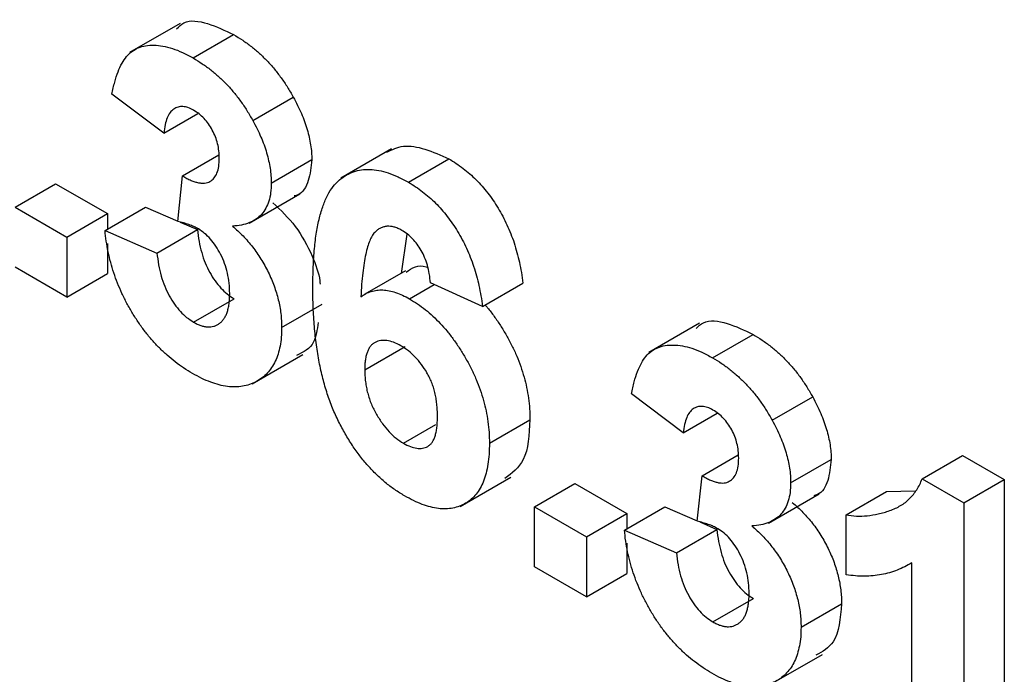
# Model space of a CAD drawing. Units: millimetres. Extents: x 4 to 468, y -53 to 291.
# Drawn here: x 292 to 293, y 134 to 134 of the extents above; entities that cross this region are included whole.
import ezdxf

# ---------------------------------------------------------------- set-up
doc = ezdxf.new("R2010")
doc.units = ezdxf.units.MM

msp = doc.modelspace()

# ---------------------------------------------------------------- linework, layer by layer
at = {"color": 7, "linetype": 'Continuous', "lineweight": 25}
for p, q in [((291.771646, 134.301874), (291.718613, 134.271259)), ((291.785218, 134.265672), (291.827644, 134.290164)), ((291.754622, 134.187025), (291.700229, 134.227846)), ((291.847656, 134.20025), (291.890083, 134.224742)), ((291.754622, 134.187025), (291.790172, 134.207547)), ((291.993056, 134.170427), (291.940023, 134.139812)), ((291.774226, 134.142208), (291.812213, 134.164137)), ((291.867034, 134.134693), (291.90946, 134.159185)), ((292.010608, 134.135557), (292.053035, 134.160049)), ((291.769127, 134.094445), (291.774226, 134.142208)), ((291.598696, 134.109543), (291.641122, 134.134035)), ((291.641122, 134.134035), (291.695515, 134.102635)), ((291.843933, 134.092606), (291.896966, 134.123221)), ((291.598696, 134.109543), (291.653089, 134.078143)), ((291.692977, 134.085082), (291.735403, 134.109574)), ((291.735403, 134.109574), (291.769172, 134.094873)), ((291.653089, 134.078143), (291.695515, 134.102635)), ((291.695515, 134.102635), (291.695515, 134.086547)), ((291.74737, 134.061402), (291.789796, 134.085894)), ((291.771749, 134.093751), (291.789796, 134.085894)), ((291.653089, 134.078143), (291.653089, 134.015332)), ((291.692977, 134.085082), (291.74737, 134.061402)), ((292.00895, 134.081087), (292.003231, 134.040017)), ((291.695515, 134.071544), (291.695515, 134.039824)), ((291.653089, 134.015332), (291.598696, 134.046732)), ((291.653089, 134.015332), (291.695515, 134.039824)), ((292.007574, 134.042808), (291.965148, 134.018316)), ((292.011911, 134.01337), (292.037724, 134.028271)), ((292.088231, 134.005493), (292.033839, 134.030024)), ((292.088231, 134.005493), (292.130658, 134.029986)), ((291.785615, 133.989075), (291.828041, 134.013567)), ((291.877912, 133.983424), (291.920339, 134.007917)), ((292.315574, 133.987871), (292.262541, 133.957255)), ((292.329146, 133.951669), (292.371573, 133.976161)), ((291.964941, 133.939072), (292.007367, 133.963565)), ((291.847215, 133.924382), (291.900248, 133.954997)), ((292.29855, 133.873021), (292.244158, 133.913843)), ((292.391585, 133.886247), (292.434011, 133.910739)), ((292.29855, 133.873021), (292.3341, 133.893544)), ((292.005452, 133.862166), (292.039266, 133.881686)), ((292.095484, 133.862272), (292.13791, 133.886764)), ((292.318154, 133.828205), (292.356141, 133.850134)), ((292.548644, 133.824955), (292.59107, 133.849448)), ((292.59107, 133.849448), (292.634698, 133.824262)), ((292.410962, 133.82069), (292.453389, 133.845182)), ((292.313055, 133.780442), (292.318154, 133.828205)), ((292.064892, 133.795992), (292.117925, 133.826607)), ((292.142624, 133.79554), (292.185051, 133.820032)), ((292.185051, 133.820032), (292.239443, 133.788632)), ((292.548644, 133.824955), (292.592272, 133.79977)), ((292.592272, 133.79977), (292.634698, 133.824262)), ((292.634698, 133.824262), (292.634698, 133.497646)), ((292.387861, 133.778603), (292.440894, 133.809218)), ((292.468981, 133.787196), (292.511408, 133.811688)), ((292.511408, 133.811688), (292.541236, 133.812489)), ((292.592272, 133.79977), (292.592272, 133.473153)), ((292.142624, 133.79554), (292.197017, 133.76414)), ((292.142624, 133.732729), (292.142624, 133.79554)), ((292.197017, 133.76414), (292.239443, 133.788632)), ((292.236905, 133.771079), (292.279332, 133.795571)), ((292.239443, 133.788632), (292.239443, 133.772544)), ((292.279332, 133.795571), (292.313101, 133.78087)), ((292.468981, 133.724385), (292.468981, 133.787196)), ((292.315678, 133.779748), (292.333724, 133.771891)), ((292.236905, 133.771079), (292.291298, 133.747399)), ((292.291298, 133.747399), (292.333724, 133.771891)), ((292.197017, 133.76414), (292.197017, 133.701329)), ((292.239443, 133.757541), (292.239443, 133.725821)), ((292.537879, 133.504554), (292.537879, 133.737085)), ((292.197017, 133.701329), (292.142624, 133.732729)), ((292.197017, 133.701329), (292.239443, 133.725821)), ((292.329543, 133.675072), (292.371969, 133.699564)), ((292.421841, 133.669421), (292.464267, 133.693913)), ((292.391143, 133.610379), (292.444176, 133.640994))]:
    msp.add_line(p, q, dxfattribs=at)
for points, knots in [([(291.767922, 134.296362), (291.770327, 134.298681), (291.77827, 134.306338), (291.800446, 134.303208), (291.818575, 134.294513), (291.827644, 134.290164)], [0, 0, 0, 0, 0.17831258, 0.58893728, 1, 1, 1, 1]), ([(291.827644, 134.290164), (291.830821, 134.288247), (291.837028, 134.2845), (291.846079, 134.277872), (291.854643, 134.270648), (291.862732, 134.262753), (291.870383, 134.25423), (291.877468, 134.244974), (291.884137, 134.235161), (291.888087, 134.22824), (291.890083, 134.224742)], [0, 0, 0, 0, 0.13712234, 0.26791236, 0.3935227, 0.51602378, 0.63677515, 0.75693024, 0.87716279, 1, 1, 1, 1]), ([(291.700229, 134.227846), (291.701126, 134.232124), (291.702843, 134.240313), (291.706351, 134.251149), (291.710466, 134.260127), (291.715275, 134.267324), (291.720971, 134.272804), (291.727734, 134.27651), (291.735463, 134.278723), (291.744142, 134.279304), (291.75358, 134.278339), (291.763623, 134.275858), (291.774247, 134.271626), (291.781511, 134.267684), (291.785218, 134.265672)], [0, 0, 0, 0, 0.101734029, 0.194741721, 0.279278892, 0.356666071, 0.43095604, 0.505819663, 0.582099894, 0.66150798, 0.743259477, 0.826038616, 0.911207822, 1, 1, 1, 1]), ([(291.785218, 134.265672), (291.788395, 134.263754), (291.794602, 134.260008), (291.803653, 134.253379), (291.812217, 134.246156), (291.820306, 134.238261), (291.827957, 134.229738), (291.835042, 134.220481), (291.841711, 134.210668), (291.84566, 134.203747), (291.847656, 134.20025)], [0, 0, 0, 0, 0.13712234, 0.26791236, 0.3935227, 0.51602378, 0.63677515, 0.75693024, 0.87716279, 1, 1, 1, 1]), ([(291.890083, 134.224742), (291.891625, 134.221853), (291.89467, 134.216148), (291.898624, 134.207537), (291.901933, 134.19905), (291.90474, 134.190743), (291.906828, 134.182587), (291.908384, 134.174581), (291.909308, 134.16672), (291.90941, 134.161704), (291.90946, 134.159185)], [0, 0, 0, 0, 0.13319783, 0.26307954, 0.3876611, 0.51150711, 0.63238561, 0.75325924, 0.87610165, 1, 1, 1, 1]), ([(291.785671, 134.210974), (291.783711, 134.211994), (291.779857, 134.213999), (291.774342, 134.215006), (291.769255, 134.214576), (291.764765, 134.212346), (291.760874, 134.208595), (291.757859, 134.203022), (291.755735, 134.195732), (291.755006, 134.190024), (291.754622, 134.187025)], [0, 0, 0, 0, 0.111244527, 0.218668194, 0.32800577, 0.442909016, 0.565028004, 0.695319207, 0.839884303, 1, 1, 1, 1]), ([(291.812641, 134.160597), (291.812562, 134.16316), (291.812409, 134.168073), (291.811042, 134.175729), (291.808708, 134.183139), (291.805443, 134.190176), (291.801438, 134.196673), (291.796758, 134.202467), (291.791396, 134.207365), (291.787627, 134.209741), (291.785671, 134.210974)], [0, 0, 0, 0, 0.1433711, 0.27490372, 0.39903714, 0.51918779, 0.63631365, 0.75216477, 0.87141085, 1, 1, 1, 1]), ([(291.847656, 134.20025), (291.849198, 134.197361), (291.852244, 134.191656), (291.856198, 134.183044), (291.859507, 134.174558), (291.862314, 134.166251), (291.864401, 134.158095), (291.865958, 134.150089), (291.866882, 134.142228), (291.866983, 134.137212), (291.867034, 134.134693)], [0, 0, 0, 0, 0.13319783, 0.26307954, 0.3876611, 0.51150711, 0.63238561, 0.75325924, 0.87610165, 1, 1, 1, 1]), ([(291.987936, 134.166997), (291.993528, 134.169694), (292.011409, 134.178321), (292.036079, 134.167492), (292.053035, 134.160049)], [0, 0, 0, 0, 0.31272335, 1, 1, 1, 1]), ([(291.774226, 134.142208), (291.775738, 134.141306), (291.778671, 134.139554), (291.782954, 134.137492), (291.786963, 134.135926), (291.790689, 134.13499), (291.794135, 134.134474), (291.797332, 134.134481), (291.8002, 134.135129), (291.803692, 134.136592), (291.807265, 134.139741), (291.810496, 134.145023), (291.812295, 134.152133), (291.812523, 134.15771), (291.812641, 134.160597)], [0, 0, 0, 0, 0.0763958, 0.14824568, 0.21700853, 0.28141618, 0.34367114, 0.40260773, 0.46167569, 0.51988834, 0.63532249, 0.75021025, 0.87065484, 1, 1, 1, 1]), ([(291.90946, 134.159185), (291.908691, 134.15155), (291.907151, 134.136278), (291.899539, 134.12338), (291.892497, 134.121522), (291.891172, 134.121173)], [0, 0, 0, 0, 0.44807477, 0.8961924, 1, 1, 1, 1]), ([(292.053035, 134.160049), (292.055587, 134.158522), (292.060578, 134.155538), (292.067892, 134.150215), (292.074869, 134.144503), (292.081528, 134.138329), (292.087822, 134.131574), (292.093776, 134.124335), (292.09941, 134.116611), (292.104695, 134.108445), (292.109587, 134.099849), (292.114005, 134.090856), (292.117978, 134.081528), (292.121522, 134.07186), (292.124495, 134.061862), (292.127051, 134.05151), (292.129153, 134.040806), (292.130148, 134.033647), (292.130658, 134.029986)], [0, 0, 0, 0, 0.06475174, 0.12658137, 0.18683972, 0.24551408, 0.30284971, 0.3603454, 0.41791297, 0.47609188, 0.53506892, 0.59510382, 0.65639042, 0.71943432, 0.78495321, 0.85316077, 0.92488829, 1, 1, 1, 1]), ([(291.910548, 134.025628), (291.910633, 134.032736), (291.910796, 134.046469), (291.912111, 134.065676), (291.9142, 134.082907), (291.917242, 134.098019), (291.921134, 134.111105), (291.925852, 134.12221), (291.931515, 134.131215), (291.938099, 134.138095), (291.945343, 134.143198), (291.953127, 134.146718), (291.961421, 134.148751), (291.970225, 134.14928), (291.979611, 134.148115), (291.98949, 134.145484), (291.999878, 134.141461), (292.006994, 134.137545), (292.010608, 134.135557)], [0, 0, 0, 0, 0.093231188, 0.180145124, 0.260720022, 0.335343006, 0.404393722, 0.468663459, 0.52867105, 0.585123955, 0.639046428, 0.691174316, 0.741714322, 0.791946644, 0.842075178, 0.893016201, 0.945665809, 1, 1, 1, 1]), ([(291.867034, 134.134693), (291.866923, 134.131255), (291.866705, 134.124478), (291.864701, 134.115593), (291.86148, 134.10796), (291.857027, 134.101551), (291.851221, 134.09652), (291.844073, 134.092934), (291.835794, 134.090379), (291.829571, 134.089828), (291.826353, 134.089544)], [0, 0, 0, 0, 0.11969647, 0.23594376, 0.35056243, 0.46757388, 0.5886791, 0.71643213, 0.85331404, 1, 1, 1, 1]), ([(292.010608, 134.135557), (292.013161, 134.13403), (292.018151, 134.131046), (292.025465, 134.125722), (292.032443, 134.120011), (292.039102, 134.113836), (292.045396, 134.107082), (292.05135, 134.099843), (292.056984, 134.092118), (292.062268, 134.083953), (292.067161, 134.075357), (292.071579, 134.066364), (292.075551, 134.057036), (292.079096, 134.047368), (292.082069, 134.037369), (292.084624, 134.027017), (292.086726, 134.016313), (292.087722, 134.009155), (292.088231, 134.005493)], [0, 0, 0, 0, 0.06475174, 0.12658137, 0.18683972, 0.24551408, 0.30284971, 0.3603454, 0.41791297, 0.47609188, 0.53506892, 0.59510382, 0.65639042, 0.71943432, 0.78495321, 0.85316077, 0.92488829, 1, 1, 1, 1]), ([(291.868779, 134.114036), (291.876979, 134.10628), (291.893374, 134.090772), (291.90958, 134.06054), (291.917298, 134.03916), (291.918119, 134.029938), (291.918222, 134.028785)], [0, 0, 0, 0, 0.34495203, 0.68968671, 0.96121201, 1, 1, 1, 1]), ([(291.790714, 134.086629), (291.789143, 134.087489), (291.785813, 134.089313), (291.780634, 134.091281), (291.774986, 134.09313), (291.77114, 134.093994), (291.769127, 134.094445)], [0, 0, 0, 0, 0.21363138, 0.45287598, 0.71360259, 1, 1, 1, 1]), ([(291.789796, 134.085894), (291.790266, 134.081761), (291.791157, 134.073916), (291.793938, 134.062164), (291.797567, 134.051239), (291.802372, 134.04123), (291.807927, 134.032269), (291.814123, 134.024587), (291.820903, 134.018084), (291.825625, 134.015096), (291.828041, 134.013567)], [0, 0, 0, 0, 0.15828987, 0.30045647, 0.43090528, 0.55361349, 0.66854536, 0.77895299, 0.88690198, 1, 1, 1, 1]), ([(291.82352, 134.018947), (291.823402, 134.022579), (291.823177, 134.02951), (291.821439, 134.040161), (291.818425, 134.050381), (291.814202, 134.059981), (291.809183, 134.068639), (291.803562, 134.076214), (291.797284, 134.082326), (291.79292, 134.085184), (291.790714, 134.086629)], [0, 0, 0, 0, 0.15518911, 0.29604015, 0.42676375, 0.55191186, 0.67080372, 0.78067459, 0.88911949, 1, 1, 1, 1]), ([(291.826353, 134.089544), (291.828268, 134.087905), (291.832048, 134.084671), (291.837508, 134.079374), (291.842621, 134.073671), (291.847514, 134.067824), (291.852063, 134.061614), (291.856357, 134.055163), (291.860233, 134.048337), (291.863947, 134.041345), (291.867193, 134.034151), (291.870126, 134.026922), (291.872482, 134.019675), (291.874497, 134.012424), (291.875999, 134.005172), (291.877174, 133.997858), (291.877764, 133.990591), (291.877863, 133.985832), (291.877912, 133.983424)], [0, 0, 0, 0, 0.06483637, 0.12794492, 0.18942802, 0.25035545, 0.31035927, 0.37045962, 0.43112323, 0.49282282, 0.55475686, 0.61638123, 0.67756187, 0.73933658, 0.80193167, 0.86594016, 0.9321917, 1, 1, 1, 1]), ([(292.003639, 134.085144), (292.002275, 134.085893), (291.99956, 134.087383), (291.995606, 134.088693), (291.991794, 134.089449), (291.988155, 134.089505), (291.98467, 134.088877), (291.981394, 134.087504), (291.978174, 134.085645), (291.975201, 134.082872), (291.972349, 134.079203), (291.969893, 134.074113), (291.967705, 134.067683), (291.96583, 134.059849), (291.96413, 134.050747), (291.962736, 134.040261), (291.96162, 134.028396), (291.961085, 134.019945), (291.960805, 134.015525)], [0, 0, 0, 0, 0.04015363, 0.0799037, 0.11864246, 0.15824013, 0.19885825, 0.24113706, 0.28563128, 0.33285696, 0.38509527, 0.44491247, 0.51358574, 0.59164537, 0.67900925, 0.77579052, 0.88272665, 1, 1, 1, 1]), ([(292.033839, 134.030024), (292.033474, 134.033259), (292.032788, 134.039348), (292.030757, 134.048377), (292.02793, 134.056618), (292.0243, 134.064085), (292.019977, 134.070715), (292.015051, 134.076496), (292.009525, 134.081429), (292.005651, 134.083874), (292.003639, 134.085144)], [0, 0, 0, 0, 0.16008955, 0.30125929, 0.42817181, 0.54469242, 0.65604142, 0.76556452, 0.87826935, 1, 1, 1, 1]), ([(291.784481, 133.935293), (291.781399, 133.937133), (291.775344, 133.940745), (291.76648, 133.947251), (291.75799, 133.954195), (291.749924, 133.96184), (291.742211, 133.969974), (291.734998, 133.978883), (291.728098, 133.98826), (291.721737, 133.99825), (291.715823, 134.00855), (291.710628, 134.019122), (291.705999, 134.029812), (291.702017, 134.040645), (291.698716, 134.051622), (291.696146, 134.062692), (291.694096, 134.073948), (291.693355, 134.08132), (291.692977, 134.085082)], [0, 0, 0, 0, 0.06734551, 0.13228245, 0.19520479, 0.25670773, 0.31721165, 0.37728578, 0.43786854, 0.49908811, 0.56040089, 0.62120694, 0.68166999, 0.74263144, 0.80443715, 0.86763928, 0.93244219, 1, 1, 1, 1]), ([(291.74737, 134.061402), (291.747839, 134.057269), (291.748731, 134.049423), (291.751511, 134.037672), (291.755141, 134.026747), (291.759946, 134.016738), (291.765501, 134.007777), (291.771697, 134.000095), (291.778476, 133.993592), (291.783199, 133.990604), (291.785615, 133.989075)], [0, 0, 0, 0, 0.15828987, 0.30045647, 0.43090528, 0.55361349, 0.66854536, 0.77895299, 0.88690198, 1, 1, 1, 1]), ([(292.008247, 134.041357), (292.014546, 134.045567), (292.021275, 134.050064), (292.030458, 134.046569), (292.031044, 134.046345)], [0, 0, 0, 0, 0.93613842, 1, 1, 1, 1]), ([(292.006529, 133.807108), (292.003105, 133.809195), (291.996373, 133.813299), (291.986518, 133.820778), (291.977148, 133.829215), (291.968266, 133.838572), (291.959796, 133.848781), (291.951818, 133.859994), (291.944353, 133.872137), (291.937302, 133.885159), (291.930886, 133.899204), (291.925422, 133.914309), (291.920788, 133.930416), (291.917015, 133.94754), (291.914103, 133.965681), (291.912071, 133.984828), (291.910721, 134.005066), (291.910607, 134.018612), (291.910548, 134.025628)], [0, 0, 0, 0, 0.05325947, 0.10471759, 0.15477528, 0.20433008, 0.25391362, 0.30447605, 0.35670634, 0.41059695, 0.4672747, 0.52762561, 0.59224091, 0.6617987, 0.737131, 0.81838721, 0.90593331, 1, 1, 1, 1]), ([(291.785615, 133.989075), (291.78692, 133.988354), (291.789505, 133.986926), (291.793306, 133.985404), (291.796958, 133.984402), (291.800425, 133.983991), (291.803724, 133.984064), (291.806898, 133.984586), (291.809813, 133.985843), (291.81266, 133.987417), (291.815186, 133.989621), (291.817411, 133.992309), (291.819364, 133.995427), (291.820878, 133.999179), (291.822064, 134.003402), (291.822911, 134.008122), (291.823426, 134.013316), (291.823488, 134.017044), (291.82352, 134.018947)], [0, 0, 0, 0, 0.05948505, 0.1178306, 0.17486455, 0.23132331, 0.28756485, 0.34418106, 0.40284992, 0.46375222, 0.52562727, 0.58726208, 0.65044216, 0.71506176, 0.78214281, 0.85140026, 0.92416258, 1, 1, 1, 1]), ([(291.960805, 134.015525), (291.962543, 134.016701), (291.965952, 134.019009), (291.971608, 134.021318), (291.977534, 134.022662), (291.983794, 134.022958), (291.990422, 134.022042), (291.997298, 134.020281), (292.004512, 134.017354), (292.009415, 134.014714), (292.011911, 134.01337)], [0, 0, 0, 0, 0.13221818, 0.25926594, 0.38242622, 0.50396318, 0.6251095, 0.7472262, 0.87129529, 1, 1, 1, 1]), ([(292.011911, 134.01337), (292.014729, 134.01165), (292.020292, 134.008253), (292.028488, 134.002224), (292.036352, 133.995351), (292.043921, 133.987825), (292.051231, 133.97963), (292.058143, 133.970608), (292.064766, 133.960919), (292.071007, 133.950613), (292.076741, 133.939924), (292.081804, 133.929031), (292.085971, 133.918041), (292.089533, 133.906976), (292.092183, 133.895837), (292.094107, 133.884655), (292.095255, 133.873366), (292.095406, 133.866028), (292.095484, 133.862272)], [0, 0, 0, 0, 0.061959384, 0.122347779, 0.181484637, 0.240217487, 0.299114616, 0.35881914, 0.419550844, 0.482449898, 0.545990308, 0.608137375, 0.670271947, 0.73311337, 0.796428001, 0.861936469, 0.929326131, 1, 1, 1, 1]), ([(292.091235, 134.006769), (292.092013, 134.005872), (292.095191, 134.002121), (292.10057, 133.9951), (292.107192, 133.985411), (292.113433, 133.975105), (292.119168, 133.964416), (292.124231, 133.953523), (292.128397, 133.942533), (292.131959, 133.931469), (292.134609, 133.92033), (292.136533, 133.909148), (292.137682, 133.897858), (292.137833, 133.89052), (292.13791, 133.886764)], [0.28, 0.28, 0.28, 0.28, 0.299114616, 0.35881914, 0.419550844, 0.482449898, 0.545990308, 0.608137375, 0.670271947, 0.73311337, 0.796428001, 0.861936469, 0.929326131, 1, 1, 1, 1]), ([(291.877912, 133.983424), (291.877849, 133.979987), (291.877724, 133.973209), (291.876349, 133.963948), (291.87426, 133.955491), (291.871381, 133.947843), (291.867531, 133.941221), (291.862928, 133.935377), (291.857445, 133.930467), (291.851193, 133.926489), (291.844361, 133.923489), (291.837021, 133.921627), (291.82928, 133.920933), (291.821095, 133.921437), (291.812537, 133.923094), (291.803531, 133.926035), (291.794152, 133.929944), (291.787734, 133.933494), (291.784481, 133.935293)], [0, 0, 0, 0, 0.06290751, 0.12406207, 0.18397783, 0.24324338, 0.30281395, 0.36302104, 0.42469329, 0.4884396, 0.55258051, 0.61488662, 0.6773955, 0.73932056, 0.80219205, 0.86577149, 0.93195868, 1, 1, 1, 1]), ([(291.91601, 133.988721), (291.915083, 133.981217), (291.912902, 133.963556), (291.900625, 133.957535), (291.893564, 133.954072)], [0, 0, 0, 0, 0.42487658, 1, 1, 1, 1]), ([(292.31185, 133.982359), (292.314255, 133.984678), (292.322198, 133.992335), (292.344374, 133.989205), (292.362503, 133.98051), (292.371573, 133.976161)], [0, 0, 0, 0, 0.178312582, 0.588937282, 1, 1, 1, 1]), ([(292.371573, 133.976161), (292.37475, 133.974243), (292.380957, 133.970497), (292.390008, 133.963869), (292.398572, 133.956645), (292.40666, 133.94875), (292.414311, 133.940227), (292.421397, 133.930971), (292.428065, 133.921158), (292.432015, 133.914236), (292.434011, 133.910739)], [0, 0, 0, 0, 0.13712234, 0.26791236, 0.3935227, 0.51602378, 0.63677515, 0.75693024, 0.87716279, 1, 1, 1, 1]), ([(292.002733, 133.964233), (292.000169, 133.965592), (291.99519, 133.968233), (291.988034, 133.970011), (291.981487, 133.970049), (291.976664, 133.968436), (291.973265, 133.966255), (291.971039, 133.964012), (291.969101, 133.96129), (291.967571, 133.95792), (291.966391, 133.954015), (291.965545, 133.949554), (291.965033, 133.944552), (291.964972, 133.940932), (291.964941, 133.939072)], [0, 0, 0, 0, 0.12241952, 0.2377579, 0.35295454, 0.47011641, 0.5295831, 0.58905666, 0.65060247, 0.71338352, 0.77943633, 0.84856495, 0.92222456, 1, 1, 1, 1]), ([(292.041091, 133.890467), (292.041061, 133.892645), (292.041002, 133.896855), (292.040489, 133.903189), (292.039649, 133.909254), (292.038475, 133.915097), (292.036886, 133.920693), (292.035011, 133.926062), (292.032735, 133.931156), (292.029353, 133.937554), (292.024434, 133.944873), (292.017863, 133.952747), (292.010496, 133.959313), (292.00537, 133.962562), (292.002733, 133.964233)], [0, 0, 0, 0, 0.08403205, 0.16245921, 0.23568914, 0.3042223, 0.36976508, 0.43085715, 0.49063308, 0.54833806, 0.66056695, 0.76986494, 0.88163108, 1, 1, 1, 1]), ([(292.244158, 133.913843), (292.245054, 133.918121), (292.246771, 133.92631), (292.250279, 133.937146), (292.254395, 133.946123), (292.259203, 133.953321), (292.264899, 133.9588), (292.271662, 133.962507), (292.279391, 133.96472), (292.288071, 133.965301), (292.297508, 133.964336), (292.307551, 133.961855), (292.318176, 133.957623), (292.325439, 133.953681), (292.329146, 133.951669)], [0, 0, 0, 0, 0.101734029, 0.194741721, 0.279278892, 0.356666071, 0.43095604, 0.505819663, 0.582099894, 0.66150798, 0.743259477, 0.826038616, 0.911207822, 1, 1, 1, 1]), ([(292.329146, 133.951669), (292.332323, 133.949751), (292.33853, 133.946005), (292.347581, 133.939376), (292.356145, 133.932153), (292.364234, 133.924258), (292.371885, 133.915735), (292.37897, 133.906478), (292.385639, 133.896665), (292.389589, 133.889744), (292.391585, 133.886247)], [0, 0, 0, 0, 0.13712234, 0.26791236, 0.3935227, 0.51602378, 0.63677515, 0.75693024, 0.87716279, 1, 1, 1, 1]), ([(291.964941, 133.939072), (291.964962, 133.936986), (291.965002, 133.932909), (291.965664, 133.926646), (291.966615, 133.920583), (291.967896, 133.914667), (291.969672, 133.90888), (291.971779, 133.903222), (291.974271, 133.897703), (291.978094, 133.890707), (291.983378, 133.882627), (291.990312, 133.874146), (291.997741, 133.867073), (292.002866, 133.863811), (292.005452, 133.862166)], [0, 0, 0, 0, 0.07818058, 0.15276037, 0.22325479, 0.29014431, 0.35537983, 0.41833531, 0.48087025, 0.54317214, 0.66355047, 0.77731747, 0.88762419, 1, 1, 1, 1]), ([(292.434011, 133.910739), (292.435553, 133.90785), (292.438598, 133.902145), (292.442552, 133.893533), (292.445861, 133.885047), (292.448669, 133.87674), (292.450756, 133.868584), (292.452312, 133.860578), (292.453237, 133.852717), (292.453338, 133.847701), (292.453389, 133.845182)], [0, 0, 0, 0, 0.13319783, 0.26307954, 0.3876611, 0.51150711, 0.63238561, 0.75325924, 0.87610165, 1, 1, 1, 1]), ([(292.3296, 133.896971), (292.327639, 133.897991), (292.323785, 133.899996), (292.31827, 133.901003), (292.313183, 133.900573), (292.308694, 133.898343), (292.304802, 133.894592), (292.301787, 133.889019), (292.299664, 133.881729), (292.298934, 133.876021), (292.29855, 133.873021)], [0, 0, 0, 0, 0.111244527, 0.218668194, 0.32800577, 0.442909016, 0.565028004, 0.695319207, 0.839884303, 1, 1, 1, 1]), ([(292.005452, 133.862166), (292.007902, 133.860878), (292.012671, 133.858373), (292.01948, 133.8567), (292.025665, 133.856692), (292.0302, 133.858256), (292.033361, 133.860498), (292.035486, 133.862839), (292.037215, 133.86591), (292.038629, 133.869597), (292.039768, 133.873862), (292.040546, 133.878802), (292.040987, 133.884388), (292.041055, 133.888392), (292.041091, 133.890467)], [0, 0, 0, 0, 0.116639861, 0.227026832, 0.335005233, 0.444610041, 0.501396313, 0.560370164, 0.622819924, 0.688091239, 0.758021089, 0.832965133, 0.913469889, 1, 1, 1, 1]), ([(292.356569, 133.846594), (292.35649, 133.849157), (292.356337, 133.85407), (292.35497, 133.861726), (292.352636, 133.869136), (292.349371, 133.876173), (292.345367, 133.882669), (292.340686, 133.888463), (292.335325, 133.893361), (292.331555, 133.895738), (292.3296, 133.896971)], [0, 0, 0, 0, 0.1433711, 0.27490372, 0.39903714, 0.51918779, 0.63631365, 0.75216477, 0.87141085, 1, 1, 1, 1]), ([(292.13791, 133.886764), (292.137086, 133.871299), (292.135579, 133.842991), (292.11902, 133.830691), (292.111508, 133.825111)], [0, 0, 0, 0, 0.54632256, 1, 1, 1, 1]), ([(292.391585, 133.886247), (292.393127, 133.883358), (292.396172, 133.877653), (292.400126, 133.869041), (292.403435, 133.860555), (292.406242, 133.852248), (292.40833, 133.844091), (292.409886, 133.836085), (292.41081, 133.828225), (292.410911, 133.823209), (292.410962, 133.82069)], [0, 0, 0, 0, 0.13319783, 0.26307954, 0.3876611, 0.51150711, 0.63238561, 0.75325924, 0.87610165, 1, 1, 1, 1]), ([(292.095484, 133.862272), (292.095405, 133.858389), (292.095252, 133.850814), (292.094125, 133.840243), (292.092134, 133.8308), (292.089414, 133.822323), (292.085896, 133.814931), (292.081634, 133.808515), (292.076484, 133.80331), (292.07068, 133.799071), (292.064209, 133.796033), (292.057314, 133.794017), (292.049916, 133.793301), (292.042126, 133.793602), (292.03381, 133.795324), (292.025115, 133.798034), (292.015969, 133.801905), (292.009724, 133.805347), (292.006529, 133.807108)], [0, 0, 0, 0, 0.07080464, 0.13808601, 0.20323121, 0.26588485, 0.32750915, 0.38786816, 0.44841119, 0.50938649, 0.57004043, 0.62986466, 0.68871511, 0.74798542, 0.80839433, 0.87008628, 0.93351557, 1, 1, 1, 1]), ([(292.318154, 133.828205), (292.319666, 133.827303), (292.322599, 133.825551), (292.326882, 133.823489), (292.330892, 133.821923), (292.334618, 133.820987), (292.338064, 133.820471), (292.34126, 133.820478), (292.344128, 133.821126), (292.347621, 133.822588), (292.351194, 133.825738), (292.354424, 133.83102), (292.356224, 133.83813), (292.356451, 133.843707), (292.356569, 133.846594)], [0, 0, 0, 0, 0.0763958, 0.14824568, 0.21700853, 0.28141618, 0.34367114, 0.40260773, 0.46167569, 0.51988834, 0.63532249, 0.75021025, 0.87065484, 1, 1, 1, 1]), ([(292.453389, 133.845182), (292.452619, 133.837547), (292.451079, 133.822275), (292.443468, 133.809377), (292.436425, 133.807519), (292.435101, 133.80717)], [0, 0, 0, 0, 0.44807477, 0.8961924, 1, 1, 1, 1]), ([(292.410962, 133.82069), (292.410851, 133.817252), (292.410633, 133.810475), (292.408629, 133.80159), (292.405408, 133.793957), (292.400955, 133.787548), (292.395149, 133.782517), (292.388001, 133.778931), (292.379722, 133.776376), (292.3735, 133.775825), (292.370281, 133.77554)], [0, 0, 0, 0, 0.11969647, 0.23594376, 0.35056243, 0.46757388, 0.5886791, 0.71643213, 0.85331404, 1, 1, 1, 1]), ([(292.468981, 133.787196), (292.472604, 133.786673), (292.480185, 133.785579), (292.491373, 133.786103), (292.50305, 133.788007), (292.51286, 133.790822), (292.520648, 133.793864), (292.526092, 133.796781), (292.531135, 133.800075), (292.53559, 133.804055), (292.539572, 133.808521), (292.5431, 133.813451), (292.546205, 133.818851), (292.547831, 133.82292), (292.548644, 133.824955)], [0, 0, 0, 0, 0.1044728, 0.21865345, 0.34285589, 0.47926946, 0.54954099, 0.61742411, 0.68353519, 0.74859713, 0.81217596, 0.87486929, 0.93742944, 1, 1, 1, 1]), ([(292.412707, 133.800033), (292.414623, 133.798394), (292.418402, 133.79516), (292.423863, 133.789863), (292.428976, 133.78416), (292.433868, 133.778313), (292.438417, 133.772103), (292.442712, 133.765652), (292.446588, 133.758826), (292.450301, 133.751835), (292.453548, 133.74464), (292.456481, 133.737411), (292.458837, 133.730164), (292.460852, 133.722913), (292.462353, 133.715661), (292.463529, 133.708347), (292.464118, 133.70108), (292.464217, 133.696321), (292.464267, 133.693913)], [0, 0, 0, 0, 0.06483637, 0.12794492, 0.18942802, 0.25035545, 0.31035927, 0.37045962, 0.43112323, 0.49282282, 0.55475686, 0.61638123, 0.67756187, 0.73933658, 0.80193167, 0.86594016, 0.9321917, 1, 1, 1, 1]), ([(292.334642, 133.772626), (292.333072, 133.773486), (292.329742, 133.77531), (292.324562, 133.777278), (292.318914, 133.779127), (292.315068, 133.77999), (292.313055, 133.780442)], [0, 0, 0, 0, 0.21363138, 0.45287598, 0.71360259, 1, 1, 1, 1]), ([(292.32841, 133.62129), (292.325327, 133.623129), (292.319272, 133.626742), (292.310408, 133.633248), (292.301918, 133.640192), (292.293852, 133.647837), (292.28614, 133.65597), (292.278926, 133.66488), (292.272027, 133.674257), (292.265666, 133.684247), (292.259751, 133.694547), (292.254556, 133.705119), (292.249927, 133.715809), (292.245945, 133.726641), (292.242644, 133.737619), (292.240074, 133.748689), (292.238025, 133.759945), (292.237283, 133.767316), (292.236905, 133.771079)], [0, 0, 0, 0, 0.06734551, 0.13228245, 0.19520479, 0.25670773, 0.31721165, 0.37728578, 0.43786854, 0.49908811, 0.56040089, 0.62120694, 0.68166999, 0.74263144, 0.80443715, 0.86763928, 0.93244219, 1, 1, 1, 1]), ([(292.333724, 133.771891), (292.334194, 133.767758), (292.335086, 133.759912), (292.337866, 133.748161), (292.341495, 133.737236), (292.3463, 133.727227), (292.351856, 133.718266), (292.358051, 133.710584), (292.364831, 133.704081), (292.369553, 133.701093), (292.371969, 133.699564)], [0, 0, 0, 0, 0.158289867, 0.300456469, 0.43090528, 0.55361349, 0.668545358, 0.778952992, 0.886901976, 1, 1, 1, 1]), ([(292.367448, 133.704943), (292.36733, 133.708576), (292.367105, 133.715506), (292.365367, 133.726157), (292.362353, 133.736378), (292.35813, 133.745978), (292.353112, 133.754636), (292.34749, 133.762211), (292.341213, 133.768323), (292.336849, 133.771181), (292.334642, 133.772626)], [0, 0, 0, 0, 0.15518911, 0.29604015, 0.42676375, 0.55191186, 0.67080372, 0.78067459, 0.88911949, 1, 1, 1, 1]), ([(292.370281, 133.77554), (292.372196, 133.773902), (292.375976, 133.770668), (292.381436, 133.765371), (292.38655, 133.759668), (292.391442, 133.753821), (292.395991, 133.74761), (292.400286, 133.74116), (292.404161, 133.734334), (292.407875, 133.727342), (292.411121, 133.720148), (292.414054, 133.712919), (292.41641, 133.705671), (292.418425, 133.698421), (292.419927, 133.691169), (292.421103, 133.683855), (292.421692, 133.676588), (292.421791, 133.671828), (292.421841, 133.669421)], [0, 0, 0, 0, 0.06483637, 0.12794492, 0.18942802, 0.25035545, 0.31035927, 0.37045962, 0.43112323, 0.49282282, 0.55475686, 0.61638123, 0.67756187, 0.73933658, 0.80193167, 0.86594016, 0.9321917, 1, 1, 1, 1]), ([(292.291298, 133.747399), (292.291768, 133.743266), (292.292659, 133.73542), (292.295439, 133.723669), (292.299069, 133.712743), (292.303874, 133.702735), (292.309429, 133.693774), (292.315625, 133.686091), (292.322405, 133.679588), (292.327127, 133.676601), (292.329543, 133.675072)], [0, 0, 0, 0, 0.158289867, 0.300456469, 0.43090528, 0.55361349, 0.668545358, 0.778952992, 0.886901976, 1, 1, 1, 1]), ([(292.537879, 133.737085), (292.535413, 133.735618), (292.530516, 133.732704), (292.522694, 133.729211), (292.514574, 133.726449), (292.506075, 133.724535), (292.497309, 133.723308), (292.488185, 133.722868), (292.47877, 133.723099), (292.472247, 133.723956), (292.468981, 133.724385)], [0, 0, 0, 0, 0.12657091, 0.251424749, 0.37642505, 0.500093471, 0.62418069, 0.74813345, 0.87386902, 1, 1, 1, 1]), ([(292.329543, 133.675072), (292.330848, 133.674351), (292.333434, 133.672922), (292.337234, 133.671401), (292.340886, 133.670399), (292.344353, 133.669988), (292.347652, 133.670061), (292.350826, 133.670583), (292.353741, 133.67184), (292.356588, 133.673414), (292.359114, 133.675618), (292.361339, 133.678306), (292.363293, 133.681423), (292.364807, 133.685176), (292.365992, 133.689398), (292.366839, 133.694119), (292.367355, 133.699313), (292.367416, 133.703041), (292.367448, 133.704943)], [0, 0, 0, 0, 0.05948505, 0.1178306, 0.17486455, 0.23132331, 0.28756485, 0.34418106, 0.40284992, 0.46375222, 0.52562727, 0.58726208, 0.65044216, 0.71506176, 0.78214281, 0.85140026, 0.92416258, 1, 1, 1, 1]), ([(292.464267, 133.693913), (292.462924, 133.678827), (292.460645, 133.653217), (292.444235, 133.643898), (292.437492, 133.640069)], [0, 0, 0, 0, 0.58907258, 1, 1, 1, 1]), ([(292.421841, 133.669421), (292.421777, 133.665984), (292.421652, 133.659206), (292.420277, 133.649945), (292.418188, 133.641488), (292.41531, 133.633839), (292.41146, 133.627218), (292.406856, 133.621373), (292.401373, 133.616464), (292.395121, 133.612486), (292.38829, 133.609486), (292.380949, 133.607624), (292.373209, 133.60693), (292.365023, 133.607434), (292.356465, 133.609091), (292.347459, 133.612032), (292.33808, 133.615941), (292.331663, 133.619491), (292.32841, 133.62129)], [0, 0, 0, 0, 0.06290751, 0.12406207, 0.18397783, 0.24324338, 0.30281395, 0.36302104, 0.42469329, 0.4884396, 0.55258051, 0.61488662, 0.6773955, 0.73932056, 0.80219205, 0.86577149, 0.93195868, 1, 1, 1, 1])]:
    msp.add_open_spline(points, degree=3, knots=knots, dxfattribs=at)

doc.saveas('drawing.dxf')
